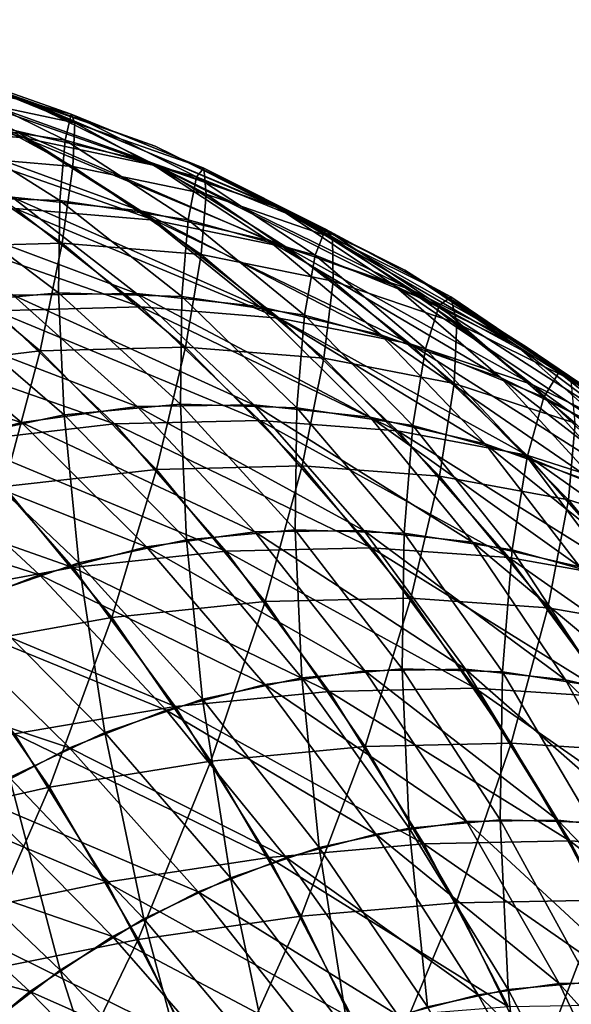
# Model space of a CAD drawing. Extents: x -28.4 to 28.4, y -60 to 0.
# Drawn here: x 23.4 to 25.1, y -36 to -32.8 of the extents above; entities that cross this region are included whole.
import ezdxf

# ---------------------------------------------------------------- set-up
doc = ezdxf.new("R2010")
doc.units = 0
doc.layers.add('L2', color=7, linetype='CONTINUOUS')

msp = doc.modelspace()

# ---------------------------------------------------------------- linework, layer by layer
at = {"layer": 'L2', "color": 7}
for points in [[(23.35836, -33.09122, 21.28404), (22.93626, -32.94334, 20.81847), (22.49427, -32.84128, 21.26046)], [(23.35836, -33.09122, 21.28404), (22.49427, -32.84128, 21.26046), (22.92545, -32.99126, 21.71695)], [(23.37041, -33.09875, 20.38433), (22.9386, -33.0063, 19.91337), (22.49877, -32.84885, 20.35321)], [(23.37041, -33.09875, 20.38433), (22.49877, -32.84885, 20.35321), (22.93626, -32.94334, 20.81847)], [(23.7836, -33.24344, 20.8588), (23.37041, -33.09875, 20.38433), (22.93626, -32.94334, 20.81847)], [(23.7836, -33.24344, 20.8588), (22.93626, -32.94334, 20.81847), (23.35836, -33.09122, 21.28404)], [(23.36724, -33.21663, 19.48473), (22.92241, -33.17828, 19.01842), (22.4914, -32.96678, 19.44944)], [(23.36724, -33.21663, 19.48473), (22.4914, -32.96678, 19.44944), (22.9386, -33.0063, 19.91337)], [(23.76196, -33.29141, 21.74646), (23.35836, -33.09122, 21.28404), (22.92545, -32.99126, 21.71695)], [(23.76196, -33.29141, 21.74646), (22.92545, -32.99126, 21.71695), (23.34132, -33.19429, 22.1671)], [(23.7935, -33.30636, 19.96123), (23.36724, -33.21663, 19.48473), (22.9386, -33.0063, 19.91337)], [(23.7935, -33.30636, 19.96123), (22.9386, -33.0063, 19.91337), (23.37041, -33.09875, 20.38433)], [(23.08617, -33.02207, -21.55623), (23.09783, -32.99462, -20.6569), (23.51662, -33.14146, -21.12578)], [(23.51662, -33.14146, -21.12578), (23.09783, -32.99462, -20.6569), (23.52826, -33.16949, -20.22647)], [(23.09783, -32.99462, -20.6569), (23.09853, -33.07796, -19.75345), (23.52826, -33.16949, -20.22647)], [(23.07374, -33.1595, -22.43467), (23.08617, -33.02207, -21.55623), (23.49748, -33.22422, -22.01093)], [(23.49748, -33.22422, -22.01093), (23.08617, -33.02207, -21.55623), (23.51662, -33.14146, -21.12578)], [(23.09853, -33.07796, -19.75345), (23.07825, -33.26963, -18.86259), (23.52222, -33.30748, -19.32976)], [(23.52826, -33.16949, -20.22647), (23.09853, -33.07796, -19.75345), (23.52222, -33.30748, -19.32976)], [(24.17513, -33.43932, 21.33328), (23.7836, -33.24344, 20.8588), (23.35836, -33.09122, 21.28404)], [(24.17513, -33.43932, 21.33328), (23.35836, -33.09122, 21.28404), (23.76196, -33.29141, 21.74646)], [(24.19801, -33.4468, 20.44439), (23.7935, -33.30636, 19.96123), (23.37041, -33.09875, 20.38433)], [(24.19801, -33.4468, 20.44439), (23.37041, -33.09875, 20.38433), (23.7836, -33.24344, 20.8588)], [(23.7388, -33.44885, 22.60755), (23.34132, -33.19429, 22.1671), (22.91633, -33.14866, 22.59208)], [(23.7388, -33.44885, 22.60755), (22.91633, -33.14866, 22.59208), (23.32936, -33.40489, 23.01698)], [(23.0705, -33.40284, -23.27585), (23.07374, -33.1595, -22.43467), (23.48101, -33.41534, -22.86533)], [(23.48101, -33.41534, -22.86533), (23.07374, -33.1595, -22.43467), (23.49748, -33.22422, -22.01093)], [(23.49748, -33.22422, -22.01093), (23.51662, -33.14146, -21.12578), (23.91572, -33.34022, -21.59269)], [(23.91572, -33.34022, -21.59269), (23.51662, -33.14146, -21.12578), (23.93822, -33.31273, -20.70418)], [(23.51662, -33.14146, -21.12578), (23.52826, -33.16949, -20.22647), (23.93822, -33.31273, -20.70418)], [(23.78151, -33.4783, 19.07047), (23.33897, -33.44139, 18.60186), (22.92241, -33.17828, 19.01842)], [(23.78151, -33.4783, 19.07047), (22.92241, -33.17828, 19.01842), (23.36724, -33.21663, 19.48473)], [(24.14404, -33.54242, 22.20231), (23.76196, -33.29141, 21.74646), (23.34132, -33.19429, 22.1671)], [(24.14404, -33.54242, 22.20231), (23.34132, -33.19429, 22.1671), (23.7388, -33.44885, 22.60755)], [(23.52826, -33.16949, -20.22647), (23.52222, -33.30748, -19.32976), (23.94647, -33.39603, -19.80826)], [(23.93822, -33.31273, -20.70418), (23.52826, -33.16949, -20.22647), (23.94647, -33.39603, -19.80826)], [(24.2024, -33.56465, 19.55233), (23.78151, -33.4783, 19.07047), (23.36724, -33.21663, 19.48473)], [(24.2024, -33.56465, 19.55233), (23.36724, -33.21663, 19.48473), (23.7935, -33.30636, 19.96123)], [(23.48101, -33.41534, -22.86533), (23.49748, -33.22422, -22.01093), (23.88925, -33.47769, -22.4571)], [(23.88925, -33.47769, -22.4571), (23.49748, -33.22422, -22.01093), (23.91572, -33.34022, -21.59269)], [(24.57779, -33.63691, 20.93062), (24.19801, -33.4468, 20.44439), (23.7836, -33.24344, 20.8588)], [(24.57779, -33.63691, 20.93062), (23.7836, -33.24344, 20.8588), (24.17513, -33.43932, 21.33328)], [(23.07825, -33.26963, -18.86259), (23.02748, -33.56394, -18.00057), (23.48868, -33.55135, -18.45216)], [(23.52222, -33.30748, -19.32976), (23.07825, -33.26963, -18.86259), (23.48868, -33.55135, -18.45216)], [(23.52222, -33.30748, -19.32976), (23.48868, -33.55135, -18.45216), (23.9304, -33.58765, -18.92158)], [(23.94647, -33.39603, -19.80826), (23.52222, -33.30748, -19.32976), (23.9304, -33.58765, -18.92158)], [(24.5421, -33.68492, 21.80425), (24.17513, -33.43932, 21.33328), (23.76196, -33.29141, 21.74646)], [(24.5421, -33.68492, 21.80425), (23.76196, -33.29141, 21.74646), (24.14404, -33.54242, 22.20231)], [(24.59853, -33.69978, 20.04387), (24.2024, -33.56465, 19.55233), (23.7935, -33.30636, 19.96123)], [(24.59853, -33.69978, 20.04387), (23.7935, -33.30636, 19.96123), (24.19801, -33.4468, 20.44439)], [(23.91572, -33.34022, -21.59269), (23.93822, -33.31273, -20.70418), (24.32537, -33.50664, -21.18305)], [(24.32537, -33.50664, -21.18305), (23.93822, -33.31273, -20.70418), (24.34785, -33.53463, -20.29455)], [(23.93822, -33.31273, -20.70418), (23.94647, -33.39603, -19.80826), (24.34785, -33.53463, -20.29455)], [(23.88925, -33.47769, -22.4571), (23.91572, -33.34022, -21.59269), (24.29218, -33.58945, -22.05416)], [(24.29218, -33.58945, -22.05416), (23.91572, -33.34022, -21.59269), (24.32537, -33.50664, -21.18305)], [(23.7241, -33.71111, 23.4259), (23.32936, -33.40489, 23.01698), (22.91878, -33.41088, 23.42757)], [(23.7241, -33.71111, 23.4259), (22.91878, -33.41088, 23.42757), (23.33215, -33.71682, 23.81784)], [(23.08583, -33.74491, -24.06416), (23.0705, -33.40284, -23.27585), (23.47698, -33.70915, -23.67301)], [(23.47698, -33.70915, -23.67301), (23.0705, -33.40284, -23.27585), (23.48101, -33.41534, -22.86533)], [(24.11494, -33.75307, 23.03505), (23.7388, -33.44885, 22.60755), (23.32936, -33.40489, 23.01698)], [(24.11494, -33.75307, 23.03505), (23.32936, -33.40489, 23.01698), (23.7241, -33.71111, 23.4259)], [(23.94647, -33.39603, -19.80826), (23.9304, -33.58765, -18.92158), (24.34936, -33.67258, -19.40537)], [(24.34785, -33.53463, -20.29455), (23.94647, -33.39603, -19.80826), (24.34936, -33.67258, -19.40537)], [(23.73799, -33.75418, 18.20284), (22.87806, -33.4542, 18.14999), (23.33897, -33.44139, 18.60186)], [(24.17834, -33.78937, 18.67364), (23.73799, -33.75418, 18.20284), (23.33897, -33.44139, 18.60186)], [(24.17834, -33.78937, 18.67364), (23.33897, -33.44139, 18.60186), (23.78151, -33.4783, 19.07047)], [(23.47698, -33.70915, -23.67301), (23.48101, -33.41534, -22.86533), (23.86886, -33.72107, -23.28113)], [(23.86886, -33.72107, -23.28113), (23.48101, -33.41534, -22.86533), (23.88925, -33.47769, -22.4571)], [(24.93002, -33.87527, 21.41633), (24.57779, -33.63691, 20.93062), (24.17513, -33.43932, 21.33328)], [(24.93002, -33.87527, 21.41633), (24.17513, -33.43932, 21.33328), (24.5421, -33.68492, 21.80425)], [(23.73799, -33.75418, 18.20284), (23.27632, -33.76639, 17.75173), (22.87806, -33.4542, 18.14999)], [(24.50179, -33.8424, 22.64821), (24.14404, -33.54242, 22.20231), (23.7388, -33.44885, 22.60755)], [(24.50179, -33.8424, 22.64821), (23.7388, -33.44885, 22.60755), (24.11494, -33.75307, 23.03505)], [(24.96695, -33.88271, 20.54147), (24.59853, -33.69978, 20.04387), (24.19801, -33.4468, 20.44439)], [(24.96695, -33.88271, 20.54147), (24.19801, -33.4468, 20.44439), (24.57779, -33.63691, 20.93062)], [(24.5941, -33.87168, 19.16064), (24.17834, -33.78937, 18.67364), (23.78151, -33.4783, 19.07047)], [(24.5941, -33.87168, 19.16064), (23.78151, -33.4783, 19.07047), (24.2024, -33.56465, 19.55233)], [(23.86886, -33.72107, -23.28113), (23.88925, -33.47769, -22.4571), (24.25856, -33.7806, -22.89143)], [(24.25856, -33.7806, -22.89143), (23.88925, -33.47769, -22.4571), (24.29218, -33.58945, -22.05416)], [(24.29218, -33.58945, -22.05416), (24.32537, -33.50664, -21.18305), (24.68683, -33.74977, -21.65951)], [(24.68683, -33.74977, -21.65951), (24.32537, -33.50664, -21.18305), (24.72337, -33.72224, -20.78504)], [(24.32537, -33.50664, -21.18305), (24.34785, -33.53463, -20.29455), (24.72337, -33.72224, -20.78504)], [(24.72337, -33.72224, -20.78504), (24.34785, -33.53463, -20.29455), (24.74247, -33.8055, -19.89993)], [(24.34785, -33.53463, -20.29455), (24.34936, -33.67258, -19.40537), (24.74247, -33.8055, -19.89993)], [(23.02748, -33.56394, -18.00057), (22.93761, -33.9522, -17.18278), (23.41852, -33.89389, -17.60953)], [(23.48868, -33.55135, -18.45216), (23.02748, -33.56394, -18.00057), (23.41852, -33.89389, -17.60953)], [(23.48868, -33.55135, -18.45216), (23.41852, -33.89389, -17.60953), (23.88046, -33.88193, -18.06037)], [(23.9304, -33.58765, -18.92158), (23.48868, -33.55135, -18.45216), (23.88046, -33.88193, -18.06037)], [(24.88177, -33.97842, 22.26822), (24.5421, -33.68492, 21.80425), (24.14404, -33.54242, 22.20231)], [(24.88177, -33.97842, 22.26822), (24.14404, -33.54242, 22.20231), (24.50179, -33.8424, 22.64821)], [(24.98218, -34.00052, 19.66022), (24.5941, -33.87168, 19.16064), (24.2024, -33.56465, 19.55233)], [(24.98218, -34.00052, 19.66022), (24.2024, -33.56465, 19.55233), (24.59853, -33.69978, 20.04387)], [(23.9304, -33.58765, -18.92158), (23.88046, -33.88193, -18.06037), (24.32002, -33.91641, -18.53195)], [(24.34936, -33.67258, -19.40537), (23.9304, -33.58765, -18.92158), (24.32002, -33.91641, -18.53195)], [(24.25856, -33.7806, -22.89143), (24.29218, -33.58945, -22.05416), (24.64321, -33.88728, -22.50679)], [(24.64321, -33.88728, -22.50679), (24.29218, -33.58945, -22.05416), (24.68683, -33.74977, -21.65951)], [(25.30493, -34.11208, 21.04141), (24.96695, -33.88271, 20.54147), (24.57779, -33.63691, 20.93062)], [(25.30493, -34.11208, 21.04141), (24.57779, -33.63691, 20.93062), (24.93002, -33.87527, 21.41633)], [(24.34936, -33.67258, -19.40537), (24.32002, -33.91641, -18.53195), (24.73395, -33.99708, -19.02078)], [(24.74247, -33.8055, -19.89993), (24.34936, -33.67258, -19.40537), (24.73395, -33.99708, -19.02078)], [(25.25209, -34.16013, 21.89791), (24.93002, -33.87527, 21.41633), (24.5421, -33.68492, 21.80425)], [(25.25209, -34.16013, 21.89791), (24.5421, -33.68492, 21.80425), (24.88177, -33.97842, 22.26822)], [(23.7272, -34.07043, 24.1862), (23.33215, -33.71682, 23.81784), (22.942, -33.77016, 24.208)], [(23.49442, -34.09697, -24.41898), (23.08583, -33.74491, -24.06416), (23.47698, -33.70915, -23.67301)], [(24.09761, -34.06503, 23.8158), (23.7241, -33.71111, 23.4259), (23.33215, -33.71682, 23.81784)], [(24.09761, -34.06503, 23.8158), (23.33215, -33.71682, 23.81784), (23.7272, -34.07043, 24.1862)], [(23.49442, -34.09697, -24.41898), (23.47698, -33.70915, -23.67301), (23.86408, -34.06318, -24.04933)], [(23.86408, -34.06318, -24.04933), (23.47698, -33.70915, -23.67301), (23.86886, -33.72107, -23.28113)], [(24.46697, -34.10469, 23.44644), (24.11494, -33.75307, 23.03505), (23.7241, -33.71111, 23.4259)], [(24.46697, -34.10469, 23.44644), (23.7241, -33.71111, 23.4259), (24.09761, -34.06503, 23.8158)], [(23.86408, -34.06318, -24.04933), (23.86886, -33.72107, -23.28113), (24.23441, -34.07445, -23.67899)], [(24.23441, -34.07445, -23.67899), (23.86886, -33.72107, -23.28113), (24.25856, -33.7806, -22.89143)], [(25.33972, -34.17492, 20.16869), (24.98218, -34.00052, 19.66022), (24.59853, -33.69978, 20.04387)], [(25.33972, -34.17492, 20.16869), (24.59853, -33.69978, 20.04387), (24.96695, -33.88271, 20.54147)], [(24.68683, -33.74977, -21.65951), (24.72337, -33.72224, -20.78504), (25.07027, -33.95749, -21.27607)], [(25.07027, -33.95749, -21.27607), (24.72337, -33.72224, -20.78504), (25.1068, -33.98543, -20.40161)], [(24.72337, -33.72224, -20.78504), (24.74247, -33.8055, -19.89993), (25.1068, -33.98543, -20.40161)], [(23.12819, -34.17558, -24.78521), (23.08583, -33.74491, -24.06416), (23.49442, -34.09697, -24.41898)], [(24.11653, -34.11432, 17.82431), (23.27632, -33.76639, 17.75173), (23.73799, -33.75418, 18.20284)], [(24.55479, -34.14752, 18.29719), (24.11653, -34.11432, 17.82431), (23.73799, -33.75418, 18.20284)], [(24.55479, -34.14752, 18.29719), (23.73799, -33.75418, 18.20284), (24.17834, -33.78937, 18.67364)], [(24.83255, -34.1891, 23.08085), (24.50179, -33.8424, 22.64821), (24.11494, -33.75307, 23.03505)], [(24.83255, -34.1891, 23.08085), (24.11494, -33.75307, 23.03505), (24.46697, -34.10469, 23.44644)], [(24.64321, -33.88728, -22.50679), (24.68683, -33.74977, -21.65951), (25.01994, -34.04033, -22.13006)], [(25.01994, -34.04033, -22.13006), (24.68683, -33.74977, -21.65951), (25.07027, -33.95749, -21.27607)], [(23.3585, -34.12084, 24.55491), (22.942, -33.77016, 24.208), (22.55654, -33.87073, 24.59346)], [(23.65413, -34.12583, 17.37392), (22.79674, -33.82589, 17.32365), (23.27632, -33.76639, 17.75173)], [(23.7272, -34.07043, 24.1862), (22.942, -33.77016, 24.208), (23.3585, -34.12084, 24.55491)], [(24.11653, -34.11432, 17.82431), (23.65413, -34.12583, 17.37392), (23.27632, -33.76639, 17.75173)], [(24.23441, -34.07445, -23.67899), (24.25856, -33.7806, -22.89143), (24.6027, -34.1307, -23.31071)], [(24.6027, -34.1307, -23.31071), (24.25856, -33.7806, -22.89143), (24.64321, -33.88728, -22.50679)], [(24.96568, -34.2252, 18.78906), (24.55479, -34.14752, 18.29719), (24.17834, -33.78937, 18.67364)], [(24.96568, -34.2252, 18.78906), (24.17834, -33.78937, 18.67364), (24.5941, -33.87168, 19.16064)], [(24.74247, -33.8055, -19.89993), (24.73395, -33.99708, -19.02078), (25.11916, -34.12335, -19.52324)], [(25.1068, -33.98543, -20.40161), (24.74247, -33.8055, -19.89993), (25.11916, -34.12335, -19.52324)], [(23.65413, -34.12583, 17.37392), (23.17103, -34.18199, 16.94936), (22.79674, -33.82589, 17.32365)], [(25.19165, -34.31765, 22.72175), (24.88177, -33.97842, 22.26822), (24.50179, -33.8424, 22.64821)], [(25.19165, -34.31765, 22.72175), (24.50179, -33.8424, 22.64821), (24.83255, -34.1891, 23.08085)], [(23.3585, -34.12084, 24.55491), (22.55654, -33.87073, 24.59346), (22.99422, -34.21588, 24.91918)], [(23.88046, -33.88193, -18.06037), (23.41852, -33.89389, -17.60953), (23.78805, -34.27015, -17.24)], [(23.88046, -33.88193, -18.06037), (23.78805, -34.27015, -17.24), (24.2507, -34.25891, -17.69013)], [(24.32002, -33.91641, -18.53195), (23.88046, -33.88193, -18.06037), (24.2507, -34.25891, -17.69013)], [(25.34613, -34.34679, 19.29627), (24.96568, -34.2252, 18.78906), (24.5941, -33.87168, 19.16064)], [(25.34613, -34.34679, 19.29627), (24.5941, -33.87168, 19.16064), (24.98218, -34.00052, 19.66022)], [(25.60998, -34.38619, 21.54002), (25.30493, -34.11208, 21.04141), (24.93002, -33.87527, 21.41633)], [(25.60998, -34.38619, 21.54002), (24.93002, -33.87527, 21.41633), (25.25209, -34.16013, 21.89791)], [(25.66406, -34.3936, 20.68228), (25.33972, -34.17492, 20.16869), (24.96695, -33.88271, 20.54147)], [(25.66406, -34.3936, 20.68228), (24.96695, -33.88271, 20.54147), (25.30493, -34.11208, 21.04141)], [(23.41852, -33.89389, -17.60953), (22.93761, -33.9522, -17.18278), (23.3037, -34.32496, -16.81669)], [(23.41852, -33.89389, -17.60953), (23.3037, -34.32496, -16.81669), (23.78805, -34.27015, -17.24)], [(24.6027, -34.1307, -23.31071), (24.64321, -33.88728, -22.50679), (24.9662, -34.23152, -22.94721)], [(24.9662, -34.23152, -22.94721), (24.64321, -33.88728, -22.50679), (25.01994, -34.04033, -22.13006)], [(24.32002, -33.91641, -18.53195), (24.2507, -34.25891, -17.69013), (24.68823, -34.29132, -18.16375)], [(24.73395, -33.99708, -19.02078), (24.32002, -33.91641, -18.53195), (24.68823, -34.29132, -18.16375)], [(25.01994, -34.04033, -22.13006), (25.07027, -33.95749, -21.27607), (25.38597, -34.23861, -21.76402)], [(25.38597, -34.23861, -21.76402), (25.07027, -33.95749, -21.27607), (25.43967, -34.21104, -20.90667)], [(25.07027, -33.95749, -21.27607), (25.1068, -33.98543, -20.40161), (25.43967, -34.21104, -20.90667)], [(24.73395, -33.99708, -19.02078), (24.68823, -34.29132, -18.16375), (25.09739, -34.36714, -18.65735)], [(25.11916, -34.12335, -19.52324), (24.73395, -33.99708, -19.02078), (25.09739, -34.36714, -18.65735)], [(25.54161, -34.48937, 22.3718), (25.25209, -34.16013, 21.89791), (24.88177, -33.97842, 22.26822)], [(25.54161, -34.48937, 22.3718), (24.88177, -33.97842, 22.26822), (25.19165, -34.31765, 22.72175)], [(25.69335, -34.51137, 19.81506), (25.34613, -34.34679, 19.29627), (24.98218, -34.00052, 19.66022)], [(25.69335, -34.51137, 19.81506), (24.98218, -34.00052, 19.66022), (25.33972, -34.17492, 20.16869)], [(24.10101, -34.46909, 24.52991), (23.7272, -34.07043, 24.1862), (23.3585, -34.12084, 24.55491)], [(23.88349, -34.49389, -24.74743), (23.49442, -34.09697, -24.41898), (23.86408, -34.06318, -24.04933)], [(24.44713, -34.46404, 24.18379), (24.09761, -34.06503, 23.8158), (23.7272, -34.07043, 24.1862)], [(24.44713, -34.46404, 24.18379), (23.7272, -34.07043, 24.1862), (24.10101, -34.46909, 24.52991)], [(23.88349, -34.49389, -24.74743), (23.86408, -34.06318, -24.04933), (24.22891, -34.46231, -24.40201)], [(24.22891, -34.46231, -24.40201), (23.86408, -34.06318, -24.04933), (24.23441, -34.07445, -23.67899)], [(24.79227, -34.5011, 23.83865), (24.46697, -34.10469, 23.44644), (24.09761, -34.06503, 23.8158)], [(24.79227, -34.5011, 23.83865), (24.09761, -34.06503, 23.8158), (24.44713, -34.46404, 24.18379)], [(24.9662, -34.23152, -22.94721), (25.01994, -34.04033, -22.13006), (25.32222, -34.37616, -22.59119)], [(25.32222, -34.37616, -22.59119), (25.01994, -34.04033, -22.13006), (25.38597, -34.23861, -21.76402)], [(23.54128, -34.56734, -25.08964), (23.12819, -34.17558, -24.78521), (23.49442, -34.09697, -24.41898)], [(23.54128, -34.56734, -25.08964), (23.49442, -34.09697, -24.41898), (23.88349, -34.49389, -24.74743)], [(24.22891, -34.46231, -24.40201), (24.23441, -34.07445, -23.67899), (24.57496, -34.47285, -24.05596)], [(24.57496, -34.47285, -24.05596), (24.23441, -34.07445, -23.67899), (24.6027, -34.1307, -23.31071)], [(23.75648, -34.51619, 24.87444), (23.3585, -34.12084, 24.55491), (22.99422, -34.21588, 24.91918)], [(24.00869, -34.52989, 17.01936), (23.17103, -34.18199, 16.94936), (23.65413, -34.12583, 17.37392)], [(24.10101, -34.46909, 24.52991), (23.3585, -34.12084, 24.55491), (23.75648, -34.51619, 24.87444)], [(24.47177, -34.51914, 17.46907), (23.65413, -34.12583, 17.37392), (24.11653, -34.11432, 17.82431)], [(24.47177, -34.51914, 17.46907), (24.00869, -34.52989, 17.01936), (23.65413, -34.12583, 17.37392)], [(24.90808, -34.55012, 17.9439), (24.47177, -34.51914, 17.46907), (24.11653, -34.11432, 17.82431)], [(24.90808, -34.55012, 17.9439), (24.11653, -34.11432, 17.82431), (24.55479, -34.14752, 18.29719)], [(25.13388, -34.57998, 23.49704), (24.83255, -34.1891, 23.08085), (24.46697, -34.10469, 23.44644)], [(25.13388, -34.57998, 23.49704), (24.46697, -34.10469, 23.44644), (24.79227, -34.5011, 23.83865)], [(24.57496, -34.47285, -24.05596), (24.6027, -34.1307, -23.31071), (24.91909, -34.52541, -23.71183)], [(24.91909, -34.52541, -23.71183), (24.6027, -34.1307, -23.31071), (24.9662, -34.23152, -22.94721)], [(25.11916, -34.12335, -19.52324), (25.09739, -34.36714, -18.65735), (25.47514, -34.48581, -19.16726)], [(25.31439, -34.62259, 18.44034), (24.90808, -34.55012, 17.9439), (24.55479, -34.14752, 18.29719)], [(25.31439, -34.62259, 18.44034), (24.55479, -34.14752, 18.29719), (24.96568, -34.2252, 18.78906)], [(23.52229, -34.58228, 16.5981), (22.6708, -34.28236, 16.55377), (23.17103, -34.18199, 16.94936)], [(23.2048, -34.68213, -25.42613), (23.12819, -34.17558, -24.78521), (23.54128, -34.56734, -25.08964)], [(24.00869, -34.52989, 17.01936), (23.52229, -34.58228, 16.5981), (23.17103, -34.18199, 16.94936)], [(25.46943, -34.70009, 23.16149), (25.19165, -34.31765, 22.72175), (24.83255, -34.1891, 23.08085)], [(25.46943, -34.70009, 23.16149), (24.83255, -34.1891, 23.08085), (25.13388, -34.57998, 23.49704)], [(23.41609, -34.605, 25.21483), (22.99422, -34.21588, 24.91918), (22.63707, -34.35486, 25.27633)], [(23.75648, -34.51619, 24.87444), (22.99422, -34.21588, 24.91918), (23.41609, -34.605, 25.21483)], [(25.68769, -34.73602, 18.95471), (25.31439, -34.62259, 18.44034), (24.96568, -34.2252, 18.78906)], [(25.68769, -34.73602, 18.95471), (24.96568, -34.2252, 18.78906), (25.34613, -34.34679, 19.29627)], [(24.91909, -34.52541, -23.71183), (24.9662, -34.23152, -22.94721), (25.25876, -34.61961, -23.37216)], [(25.25876, -34.61961, -23.37216), (24.9662, -34.23152, -22.94721), (25.32222, -34.37616, -22.59119)], [(23.52229, -34.58228, 16.5981), (23.01615, -34.67592, 16.20842), (22.6708, -34.28236, 16.55377)], [(23.78805, -34.27015, -17.24), (23.3037, -34.32496, -16.81669), (23.64578, -34.74085, -16.47461)], [(23.78805, -34.27015, -17.24), (23.64578, -34.74085, -16.47461), (24.13335, -34.68995, -16.89471)], [(24.2507, -34.25891, -17.69013), (23.78805, -34.27015, -17.24), (24.13335, -34.68995, -16.89471)], [(24.2507, -34.25891, -17.69013), (24.13335, -34.68995, -16.89471), (24.59666, -34.67951, -17.34418)], [(24.68823, -34.29132, -18.16375), (24.2507, -34.25891, -17.69013), (24.59666, -34.67951, -17.34418)], [(24.68823, -34.29132, -18.16375), (24.59666, -34.67951, -17.34418), (25.03228, -34.70961, -17.8197)], [(25.09739, -34.36714, -18.65735), (24.68823, -34.29132, -18.16375), (25.03228, -34.70961, -17.8197)], [(23.3037, -34.32496, -16.81669), (23.13756, -34.83182, -16.08701), (23.64578, -34.74085, -16.47461)], [(23.41609, -34.605, 25.21483), (22.63707, -34.35486, 25.27633), (23.08236, -34.73486, 25.54856)], [(25.09739, -34.36714, -18.65735), (25.03228, -34.70961, -17.8197), (25.43698, -34.78001, -18.31775)], [(25.47514, -34.48581, -19.16726), (25.09739, -34.36714, -18.65735), (25.43698, -34.78001, -18.31775)], [(24.4508, -34.90984, 24.84642), (24.10101, -34.46909, 24.52991), (23.75648, -34.51619, 24.87444)], [(24.25016, -34.93272, -25.04706), (23.88349, -34.49389, -24.74743), (24.22891, -34.46231, -24.40201)], [(24.77006, -34.90519, 24.52716), (24.44713, -34.46404, 24.18379), (24.10101, -34.46909, 24.52991)], [(24.77006, -34.90519, 24.52716), (24.10101, -34.46909, 24.52991), (24.4508, -34.90984, 24.84642)], [(24.25016, -34.93272, -25.04706), (24.22891, -34.46231, -24.40201), (24.56877, -34.90359, -24.72845)], [(24.56877, -34.90359, -24.72845), (24.22891, -34.46231, -24.40201), (24.57496, -34.47285, -24.05596)], [(25.08842, -34.93937, 24.2088), (24.79227, -34.5011, 23.83865), (24.44713, -34.46404, 24.18379)], [(25.08842, -34.93937, 24.2088), (24.44713, -34.46404, 24.18379), (24.77006, -34.90519, 24.52716)], [(24.56877, -34.90359, -24.72845), (24.57496, -34.47285, -24.05596), (24.88798, -34.91331, -24.40924)], [(24.88798, -34.91331, -24.40924), (24.57496, -34.47285, -24.05596), (24.91909, -34.52541, -23.71183)], [(23.93449, -35.00047, -25.36273), (23.54128, -34.56734, -25.08964), (23.88349, -34.49389, -24.74743)], [(23.93449, -35.00047, -25.36273), (23.88349, -34.49389, -24.74743), (24.25016, -34.93272, -25.04706)], [(25.40353, -35.01213, 23.89369), (25.13388, -34.57998, 23.49704), (24.79227, -34.5011, 23.83865)], [(25.40353, -35.01213, 23.89369), (24.79227, -34.5011, 23.83865), (25.08842, -34.93937, 24.2088)], [(24.133, -34.95329, 25.16422), (23.75648, -34.51619, 24.87444), (23.41609, -34.605, 25.21483)], [(24.33738, -34.97555, 16.69067), (23.52229, -34.58228, 16.5981), (24.00869, -34.52989, 17.01936)], [(24.4508, -34.90984, 24.84642), (23.75648, -34.51619, 24.87444), (24.133, -34.95329, 25.16422)], [(24.80108, -34.96565, 17.13975), (24.00869, -34.52989, 17.01936), (24.47177, -34.51914, 17.46907)], [(24.80108, -34.96565, 17.13975), (24.33738, -34.97555, 16.69067), (24.00869, -34.52989, 17.01936)], [(25.23558, -34.99417, 17.6164), (24.80108, -34.96565, 17.13975), (24.47177, -34.51914, 17.46907)], [(25.23558, -34.99417, 17.6164), (24.47177, -34.51914, 17.46907), (24.90808, -34.55012, 17.9439)], [(24.88798, -34.91331, -24.40924), (24.91909, -34.52541, -23.71183), (25.20541, -34.96179, -24.09181)], [(25.20541, -34.96179, -24.09181), (24.91909, -34.52541, -23.71183), (25.25876, -34.61961, -23.37216)], [(23.62412, -35.10635, -25.6731), (23.2048, -34.68213, -25.42613), (23.54128, -34.56734, -25.08964)], [(23.62412, -35.10635, -25.6731), (23.54128, -34.56734, -25.08964), (23.93449, -35.00047, -25.36273)], [(25.63766, -35.0609, 18.11708), (25.23558, -34.99417, 17.6164), (24.90808, -34.55012, 17.9439)], [(25.63766, -35.0609, 18.11708), (24.90808, -34.55012, 17.9439), (25.31439, -34.62259, 18.44034)], [(23.84791, -35.02378, 16.27248), (23.01615, -34.67592, 16.20842), (23.52229, -34.58228, 16.5981)], [(24.33738, -34.97555, 16.69067), (23.84791, -35.02378, 16.27248), (23.52229, -34.58228, 16.5981)], [(23.81902, -35.0352, 25.4782), (23.41609, -34.605, 25.21483), (23.08236, -34.73486, 25.54856)], [(24.133, -34.95329, 25.16422), (23.41609, -34.605, 25.21483), (23.81902, -35.0352, 25.4782)], [(23.84791, -35.02378, 16.27248), (23.3363, -35.11, 15.88827), (23.01615, -34.67592, 16.20842)], [(23.32132, -35.24957, -25.9759), (23.2048, -34.68213, -25.42613), (23.62412, -35.10635, -25.6731)], [(24.13335, -34.68995, -16.89471), (23.64578, -34.74085, -16.47461), (23.9613, -35.19678, -16.15908)], [(24.13335, -34.68995, -16.89471), (23.9613, -35.19678, -16.15908), (24.45184, -35.15017, -16.57621)], [(24.59666, -34.67951, -17.34418), (24.13335, -34.68995, -16.89471), (24.45184, -35.15017, -16.57621)], [(24.59666, -34.67951, -17.34418), (24.45184, -35.15017, -16.57621), (24.91576, -35.14061, -17.02507)], [(25.03228, -34.70961, -17.8197), (24.59666, -34.67951, -17.34418), (24.91576, -35.14061, -17.02507)], [(25.03228, -34.70961, -17.8197), (24.91576, -35.14061, -17.02507), (25.34963, -35.16817, -17.50235)], [(25.43698, -34.78001, -18.31775), (25.03228, -34.70961, -17.8197), (25.34963, -35.16817, -17.50235)], [(23.51118, -35.15499, 25.78604), (23.08236, -34.73486, 25.54856), (22.75776, -34.90482, 25.87316)], [(23.81902, -35.0352, 25.4782), (23.08236, -34.73486, 25.54856), (23.51118, -35.15499, 25.78604)], [(23.64578, -34.74085, -16.47461), (23.13756, -34.83182, -16.08701), (23.44778, -35.28009, -15.77679)], [(23.64578, -34.74085, -16.47461), (23.44778, -35.28009, -15.77679), (23.9613, -35.19678, -16.15908)], [(23.13756, -34.83182, -16.08701), (22.91509, -35.39948, -15.43215), (23.44778, -35.28009, -15.77679)], [(23.51118, -35.15499, 25.78604), (22.75776, -34.90482, 25.87316), (23.21176, -35.31177, 26.08545)], [(24.77398, -35.38942, 25.13339), (24.4508, -34.90984, 24.84642), (24.133, -34.95329, 25.16422)], [(24.5917, -35.4102, -25.31567), (24.25016, -34.93272, -25.04706), (24.56877, -34.90359, -24.72845)], [(25.06402, -35.38519, 24.84335), (24.77006, -34.90519, 24.52716), (24.4508, -34.90984, 24.84642)], [(25.06402, -35.38519, 24.84335), (24.4508, -34.90984, 24.84642), (24.77398, -35.38942, 25.13339)], [(24.5917, -35.4102, -25.31567), (24.56877, -34.90359, -24.72845), (24.88115, -35.38374, -25.02622)], [(24.88115, -35.38374, -25.02622), (24.56877, -34.90359, -24.72845), (24.88798, -34.91331, -24.40924)], [(25.35325, -35.41624, 24.55412), (25.08842, -34.93937, 24.2088), (24.77006, -34.90519, 24.52716)], [(25.35325, -35.41624, 24.55412), (24.77006, -34.90519, 24.52716), (25.06402, -35.38519, 24.84335)], [(24.88115, -35.38374, -25.02622), (24.88798, -34.91331, -24.40924), (25.17114, -35.39257, -24.73622)], [(25.17114, -35.39257, -24.73622), (24.88798, -34.91331, -24.40924), (25.20541, -34.96179, -24.09181)], [(24.30492, -35.47176, -25.60245), (23.93449, -35.00047, -25.36273), (24.25016, -34.93272, -25.04706)], [(24.30492, -35.47176, -25.60245), (24.25016, -34.93272, -25.04706), (24.5917, -35.4102, -25.31567)], [(25.63952, -35.48234, 24.26785), (25.40353, -35.01213, 23.89369), (25.08842, -34.93937, 24.2088)], [(25.63952, -35.48234, 24.26785), (25.08842, -34.93937, 24.2088), (25.35325, -35.41624, 24.55412)], [(24.48526, -35.42889, 25.42211), (24.133, -34.95329, 25.16422), (23.81902, -35.0352, 25.4782)], [(24.63776, -35.45952, 16.39028), (23.84791, -35.02378, 16.27248), (24.33738, -34.97555, 16.69067)], [(24.77398, -35.38942, 25.13339), (24.133, -34.95329, 25.16422), (24.48526, -35.42889, 25.42211)], [(25.10204, -35.45055, 16.83879), (24.33738, -34.97555, 16.69067), (24.80108, -34.96565, 17.13975)], [(25.10204, -35.45055, 16.83879), (24.63776, -35.45952, 16.39028), (24.33738, -34.97555, 16.69067)], [(25.53488, -35.47641, 17.3171), (25.10204, -35.45055, 16.83879), (24.80108, -34.96565, 17.13975)], [(25.53488, -35.47641, 17.3171), (24.80108, -34.96565, 17.13975), (25.23558, -34.99417, 17.6164)], [(24.02295, -35.56795, -25.88442), (23.62412, -35.10635, -25.6731), (23.93449, -35.00047, -25.36273)], [(24.02295, -35.56795, -25.88442), (23.93449, -35.00047, -25.36273), (24.30492, -35.47176, -25.60245)], [(24.14549, -35.50324, 15.97489), (23.3363, -35.11, 15.88827), (23.84791, -35.02378, 16.27248)], [(24.20002, -35.50331, 25.70735), (23.81902, -35.0352, 25.4782), (23.51118, -35.15499, 25.78604)], [(24.48526, -35.42889, 25.42211), (23.81902, -35.0352, 25.4782), (24.20002, -35.50331, 25.70735)], [(24.63776, -35.45952, 16.39028), (24.14549, -35.50324, 15.97489), (23.84791, -35.02378, 16.27248)], [(23.62887, -35.58139, 15.59569), (22.80633, -35.23356, 15.54091), (23.3363, -35.11, 15.88827)], [(23.74787, -35.69806, -26.1595), (23.32132, -35.24957, -25.9759), (23.62412, -35.10635, -25.6731)], [(24.14549, -35.50324, 15.97489), (23.62887, -35.58139, 15.59569), (23.3363, -35.11, 15.88827)], [(23.74787, -35.69806, -26.1595), (23.62412, -35.10635, -25.6731), (24.02295, -35.56795, -25.88442)], [(23.92035, -35.61214, 25.98702), (23.51118, -35.15499, 25.78604), (23.21176, -35.31177, 26.08545)], [(24.20002, -35.50331, 25.70735), (23.51118, -35.15499, 25.78604), (23.92035, -35.61214, 25.98702)], [(24.45184, -35.15017, -16.57621), (23.9613, -35.19678, -16.15908), (24.24795, -35.68938, -15.87244)], [(24.45184, -35.15017, -16.57621), (24.24795, -35.68938, -15.87244), (24.74119, -35.64741, -16.28686)], [(24.91576, -35.14061, -17.02507), (24.45184, -35.15017, -16.57621), (24.74119, -35.64741, -16.28686)], [(24.91576, -35.14061, -17.02507), (24.74119, -35.64741, -16.28686), (25.20566, -35.63881, -16.73517)], [(25.34963, -35.16817, -17.50235), (24.91576, -35.14061, -17.02507), (25.20566, -35.63881, -16.73517)], [(23.9613, -35.19678, -16.15908), (23.44778, -35.28009, -15.77679), (23.72961, -35.76441, -15.49496)], [(23.9613, -35.19678, -16.15908), (23.72961, -35.76441, -15.49496), (24.24795, -35.68938, -15.87244)], [(23.62887, -35.58139, 15.59569), (23.09174, -35.6934, 15.2555), (22.80633, -35.23356, 15.54091)], [(23.48172, -35.86113, -26.42565), (23.02836, -35.42908, -26.26886), (23.32132, -35.24957, -25.9759)], [(23.48172, -35.86113, -26.42565), (23.32132, -35.24957, -25.9759), (23.74787, -35.69806, -26.1595)], [(23.44778, -35.28009, -15.77679), (22.91509, -35.39948, -15.43215), (23.19, -35.87192, -15.15724)], [(23.44778, -35.28009, -15.77679), (23.19, -35.87192, -15.15724), (23.72961, -35.76441, -15.49496)], [(23.64834, -35.75456, 26.25903), (23.21176, -35.31177, 26.08545), (22.92299, -35.50436, 26.37424)], [(23.92035, -35.61214, 25.98702), (23.21176, -35.31177, 26.08545), (23.64834, -35.75456, 26.25903)], [(24.90559, -35.92281, -25.55127), (24.5917, -35.4102, -25.31567), (24.88115, -35.38374, -25.02622)], [(24.90559, -35.92281, -25.55127), (24.88115, -35.38374, -25.02622), (25.16374, -35.89921, -25.29311)], [(25.16374, -35.89921, -25.29311), (24.88115, -35.38374, -25.02622), (25.17114, -35.39257, -24.73622)], [(24.64983, -35.9777, -25.80702), (24.30492, -35.47176, -25.60245), (24.5917, -35.4102, -25.31567)], [(25.06815, -35.90427, 25.3887), (24.77398, -35.38942, 25.13339), (24.48526, -35.42889, 25.42211)], [(24.64983, -35.9777, -25.80702), (24.5917, -35.4102, -25.31567), (24.90559, -35.92281, -25.55127)], [(25.32683, -35.9005, 25.13002), (25.06402, -35.38519, 24.84335), (24.77398, -35.38942, 25.13339)], [(25.32683, -35.9005, 25.13002), (24.77398, -35.38942, 25.13339), (25.06815, -35.90427, 25.3887)], [(25.58478, -35.9282, 24.87208), (25.35325, -35.41624, 24.55412), (25.06402, -35.38519, 24.84335)], [(25.58478, -35.9282, 24.87208), (25.06402, -35.38519, 24.84335), (25.32683, -35.9005, 25.13002)], [(23.22646, -36.05596, -26.68091), (23.02836, -35.42908, -26.26886), (23.48172, -35.86113, -26.42565)], [(24.81066, -35.93947, 25.64619), (24.48526, -35.42889, 25.42211), (24.20002, -35.50331, 25.70735)], [(25.06815, -35.90427, 25.3887), (24.48526, -35.42889, 25.42211), (24.81066, -35.93947, 25.64619)], [(24.39835, -36.06349, -26.0585), (24.02295, -35.56795, -25.88442), (24.30492, -35.47176, -25.60245)], [(24.90762, -35.97821, 16.12043), (24.14549, -35.50324, 15.97489), (24.63776, -35.45952, 16.39028)], [(24.39835, -36.06349, -26.0585), (24.30492, -35.47176, -25.60245), (24.64983, -35.9777, -25.80702)], [(25.37241, -35.97024, 16.56843), (24.63776, -35.45952, 16.39028), (25.10204, -35.45055, 16.83879)], [(25.37241, -35.97024, 16.56843), (24.90762, -35.97821, 16.12043), (24.63776, -35.45952, 16.39028)], [(25.80376, -35.99323, 17.04822), (25.37241, -35.97024, 16.56843), (25.10204, -35.45055, 16.83879)], [(25.80376, -35.99323, 17.04822), (25.10204, -35.45055, 16.83879), (25.53488, -35.47641, 17.3171)], [(23.38599, -35.92952, 26.52138), (22.92299, -35.50436, 26.37424), (22.64698, -35.73134, 26.65024)], [(23.64834, -35.75456, 26.25903), (22.92299, -35.50436, 26.37424), (23.38599, -35.92952, 26.52138)], [(24.41283, -36.0171, 15.70756), (23.62887, -35.58139, 15.59569), (24.14549, -35.50324, 15.97489)], [(24.55627, -36.00585, 25.90058), (24.20002, -35.50331, 25.70735), (23.92035, -35.61214, 25.98702)], [(24.90762, -35.97821, 16.12043), (24.41283, -36.0171, 15.70756), (24.14549, -35.50324, 15.97489)], [(24.81066, -35.93947, 25.64619), (24.20002, -35.50331, 25.70735), (24.55627, -36.00585, 25.90058)], [(24.15302, -36.17953, -26.30383), (23.74787, -35.69806, -26.1595), (24.02295, -35.56795, -25.88442)], [(24.15302, -36.17953, -26.30383), (24.02295, -35.56795, -25.88442), (24.39835, -36.06349, -26.0585)], [(23.89171, -36.08661, 15.33285), (23.09174, -35.6934, 15.2555), (23.62887, -35.58139, 15.59569)], [(24.41283, -36.0171, 15.70756), (23.89171, -36.08661, 15.33285), (23.62887, -35.58139, 15.59569)], [(24.30685, -36.1029, 26.15), (23.92035, -35.61214, 25.98702), (23.64834, -35.75456, 26.25903)], [(24.55627, -36.00585, 25.90058), (23.92035, -35.61214, 25.98702), (24.30685, -36.1029, 26.15)], [(24.74119, -35.64741, -16.28686), (24.24795, -35.68938, -15.87244), (24.50359, -36.21501, -15.61679)], [(24.74119, -35.64741, -16.28686), (24.50359, -36.21501, -15.61679), (24.99923, -36.17799, -16.02882)], [(25.20566, -35.63881, -16.73517), (24.74119, -35.64741, -16.28686), (24.99923, -36.17799, -16.02882)], [(25.20566, -35.63881, -16.73517), (24.99923, -36.17799, -16.02882), (25.4642, -36.17039, -16.47663)], [(23.89171, -36.08661, 15.33285), (23.34813, -36.18623, 14.99911), (23.09174, -35.6934, 15.2555)], [(24.24795, -35.68938, -15.87244), (23.72961, -35.76441, -15.49496), (23.98095, -36.28119, -15.24362)], [(24.24795, -35.68938, -15.87244), (23.98095, -36.28119, -15.24362), (24.50359, -36.21501, -15.61679)], [(23.91565, -36.32497, -26.5412), (23.48172, -35.86113, -26.42565), (23.74787, -35.69806, -26.1595)], [(23.91565, -36.32497, -26.5412), (23.74787, -35.69806, -26.1595), (24.15302, -36.17953, -26.30383)], [(23.38599, -35.92952, 26.52138), (22.64698, -35.73134, 26.65024), (23.13524, -36.13574, 26.77212)], [(24.06425, -36.22992, 26.3926), (23.64834, -35.75456, 26.25903), (23.38599, -35.92952, 26.52138)], [(24.30685, -36.1029, 26.15), (23.64834, -35.75456, 26.25903), (24.06425, -36.22992, 26.3926)], [(23.72961, -35.76441, -15.49496), (23.19, -35.87192, -15.15724), (23.43518, -36.37604, -14.91206)], [(23.72961, -35.76441, -15.49496), (23.43518, -36.37604, -14.91206), (23.98095, -36.28119, -15.24362)], [(23.19, -35.87192, -15.15724), (22.87033, -36.49886, -14.62456), (23.43518, -36.37604, -14.91206)], [(23.688, -36.49873, -26.76885), (23.22646, -36.05596, -26.68091), (23.48172, -35.86113, -26.42565)], [(23.688, -36.49873, -26.76885), (23.48172, -35.86113, -26.42565), (23.91565, -36.32497, -26.5412)], [(25.33115, -36.45058, 25.61045), (25.06815, -35.90427, 25.3887), (24.81066, -35.93947, 25.64619)], [(25.1895, -36.46674, -25.75209), (24.90559, -35.92281, -25.55127), (25.16374, -35.89921, -25.29311)], [(25.55653, -36.4473, 25.38505), (25.32683, -35.9005, 25.13002), (25.06815, -35.90427, 25.3887)], [(25.55653, -36.4473, 25.38505), (25.06815, -35.90427, 25.3887), (25.33115, -36.45058, 25.61045)], [(23.83028, -36.38596, 26.62658), (23.38599, -35.92952, 26.52138), (23.13524, -36.13574, 26.77212)], [(24.06425, -36.22992, 26.3926), (23.38599, -35.92952, 26.52138), (23.83028, -36.38596, 26.62658)], [(25.10679, -36.48125, 25.8348), (24.81066, -35.93947, 25.64619), (24.55627, -36.00585, 25.90058)], [(24.96665, -36.51457, -25.97494), (24.64983, -35.9777, -25.80702), (24.90559, -35.92281, -25.55127)], [(25.33115, -36.45058, 25.61045), (24.81066, -35.93947, 25.64619), (25.10679, -36.48125, 25.8348)], [(24.96665, -36.51457, -25.97494), (24.90559, -35.92281, -25.55127), (25.1895, -36.46674, -25.75209)]]:
    msp.add_3dface(points, dxfattribs=at)

doc.saveas('drawing.dxf')
